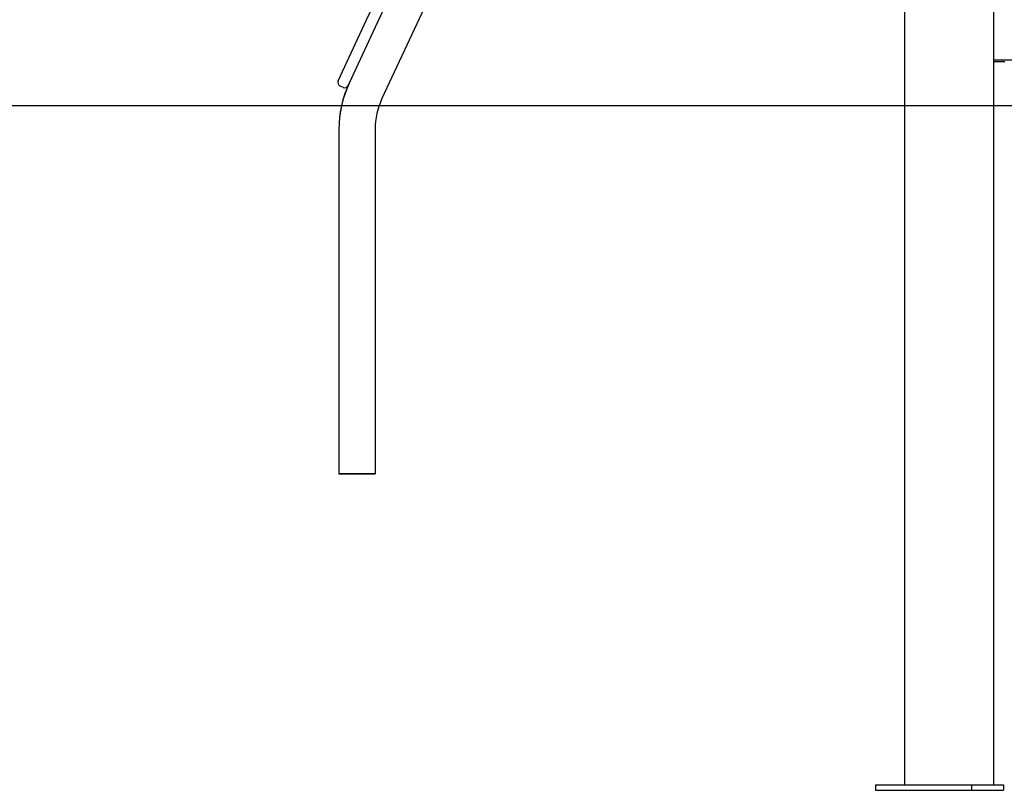
# Model space of a CAD drawing. Extents: x -4207 to 9243, y -2004 to 2308.
# Drawn here: x 2844 to 3931, y -2001 to -1150 of the extents above; entities that cross this region are included whole.
import ezdxf

# ---------------------------------------------------------------- set-up
doc = ezdxf.new("R2010")
doc.units = 0

msp = doc.modelspace()

# ---------------------------------------------------------------- linework, layer by layer
at = {"color": 7, "linetype": 'Continuous'}
for p, q in [((3821, -935.2), (3821, -1995.1)), ((3919.3, -942.7), (3919.3, -1995.1)), ((3227.2, -1150.7), (3308.7, -976)), ((3319.6, -981), (3239.2, -1153.3)), ((3307.5, -1101.6), (3244.1, -1237.5)), ((3195.8, -1218.1), (3227.2, -1150.7)), ((3239.2, -1153.3), (3207.8, -1220.6)), ((3948, -1195.1), (3919.3, -1195.1)), ((3931.9, -1197.1), (3919.3, -1197.1)), ((3197.7, -1223.4), (3201.4, -1225.1)), ((3207.8, -1220.6), (3206.7, -1223.2)), ((3196.5, -1271.6), (3196.5, -1651.6)), ((3196.6, -1271.4), (3196.6, -1651.4)), ((3236.6, -1271.4), (3236.6, -1651.4)), ((3196.5, -1651.6), (3199.5, -1651.6)), ((3196.6, -1651.4), (3199.6, -1651.4)), ((3199.5, -1651.6), (3233.5, -1651.6)), ((3199.6, -1651.4), (3233.6, -1651.4)), ((3233.5, -1651.6), (3236.5, -1651.6)), ((3233.6, -1651.4), (3236.6, -1651.4)), ((3236.5, -1651.4), (3236.5, -1651.6)), ((3789, -1995.1), (3789, -2001.1)), ((3789, -1995.1), (3895.1, -1995.1)), ((3895.1, -1995.1), (3895.1, -2001.1)), ((3895.1, -1995.1), (3930.4, -1995.1)), ((3930.4, -1995.1), (3930.4, -2001.1)), ((3789, -2001.1), (3895.1, -2001.1)), ((3895.1, -2001.1), (3930.4, -2001.1))]:
    msp.add_line(p, q, dxfattribs=at)
msp.add_line((-4206.6, -1245.1), (7983.2, -1245.1))
for centre, radius, start, end in [((3199.4, -1219.8), 4, 155, 245), ((3316.5, -1271.6), 120, 155, 180), ((3316.6, -1271.4), 120, 155, 180), ((3203.1, -1221.5), 4, 245, 335), ((3316.6, -1271.4), 80, 155, 180)]:
    msp.add_arc(centre, radius, start, end, dxfattribs=at)

doc.saveas('drawing.dxf')
